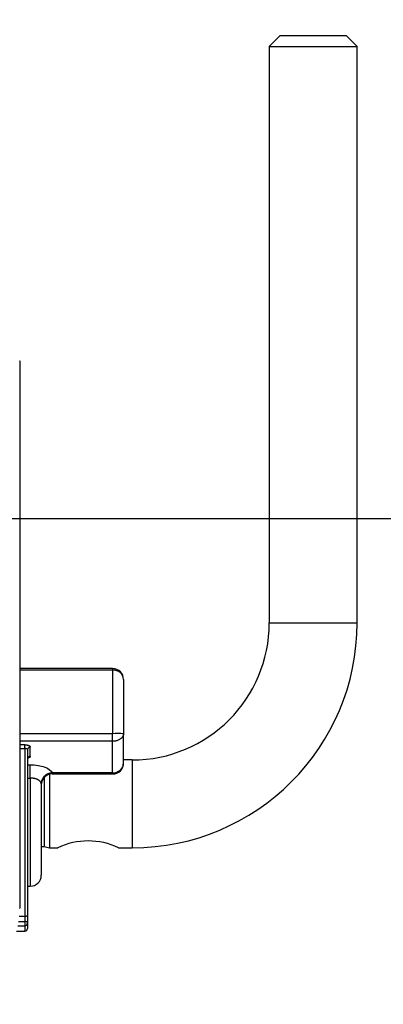
# Paper-space layout 'Sheet1' of a CAD drawing. Units: millimetres. Extents: x 0 to 210, y -3 to 297.
# Drawn here: x 172 to 181, y 203 to 225 of the extents above; entities that cross this region are included whole.
import ezdxf
from ezdxf import colors
from ezdxf.entities.mleader import LeaderData, LeaderLine
from ezdxf.enums import TextEntityAlignment as Align
from ezdxf.math import Vec2, Vec3

# ---------------------------------------------------------------- set-up
doc = ezdxf.new("R2010")
doc.units = ezdxf.units.MM
doc.layers.add('A4A8N0DS00', color=7, linetype='Continuous')
doc.layers.add('Default', color=7, linetype='Continuous')
doc.styles.add('SEACAD_Arial', font='arial.ttf')
doc.dimstyles.new('ISO-InstDr', dxfattribs={"dimtxt": 2.24, "dimasz": 3.136, "dimexe": 1.12, "dimexo": 1.12, "dimgap": 0.56, "dimtad": 1, "dimdec": 0, "dimlfac": 8, "dimzin": 0, "dimdsep": 46, "dimtxsty": 'SEACAD_Arial', "dimblk1": '_SE_FILLED', "dimblk2": '_SE_FILLED', "dimsah": 1, "dimcen": 1.12, "dimadec": 0, "dimazin": 0, "dimtfac": 0.5, "dimtofl": 0, "dimtmove": 0, "dimatfit": 3, "dimfxl": 1, "dimtzin": 0, "dimarcsym": 0})

# ---------------------------------------------------------------- blocks, each defined once
blk = doc.blocks.new('SE2')
at = {"layer": 'A4A8N0DS00', "color": 7, "linetype": 'Continuous'}
for p, q in [((178.296, 224.841), (178.046, 224.591)), ((178.296, 224.841), (179.796, 224.841)), ((180.046, 224.591), (179.796, 224.841)), ((178.046, 224.591), (180.046, 224.591)), ((178.046, 224.591), (178.046, 211.466)), ((180.046, 211.466), (180.046, 224.591)), ((172.359, 217.432), (172.361, 217.432)), ((172.361, 217.432), (172.361, 204.966)), ((178.046, 211.466), (180.046, 211.466)), ((174.476, 210.423), (172.361, 210.423)), ((174.476, 210.39), (172.361, 210.39)), ((174.476, 210.423), (174.476, 210.39)), ((174.476, 210.39), (174.476, 208.937)), ((174.726, 210.173), (174.726, 208.937)), ((174.476, 208.937), (172.361, 208.937)), ((174.476, 208.767), (174.476, 208.937)), ((174.726, 208.273), (174.726, 208.937)), ((174.476, 208.767), (172.361, 208.767)), ((172.476, 208.688), (172.361, 208.688)), ((172.361, 208.606), (172.476, 208.606)), ((172.476, 208.606), (172.476, 208.688)), ((172.476, 208.606), (172.476, 204.782)), ((172.537, 208.584), (172.539, 208.59)), ((172.601, 208.424), (172.601, 208.635)), ((174.476, 208.047), (174.476, 208.767)), ((172.538, 208.579), (172.538, 204.797)), ((172.538, 208.233), (172.601, 208.233)), ((172.601, 207.928), (172.601, 208.233)), ((174.921, 208.341), (174.726, 208.341)), ((174.921, 208.341), (174.921, 206.341)), ((172.538, 207.928), (172.601, 207.928)), ((172.601, 207.928), (172.601, 205.466)), ((172.921, 207.947), (172.921, 206.373)), ((173.038, 208.015), (173.038, 206.341)), ((174.476, 208.047), (173.097, 208.047)), ((173.101, 208.035), (173.101, 208.023)), ((173.101, 208.023), (174.476, 208.023)), ((174.476, 208.023), (174.476, 208.047)), ((172.851, 207.797), (172.849, 207.811)), ((172.851, 207.797), (172.851, 205.716)), ((172.851, 206.373), (172.921, 206.373)), ((172.921, 206.373), (173.038, 206.341)), ((173.038, 206.341), (173.231, 206.341)), ((174.611, 206.341), (174.921, 206.341)), ((172.538, 205.466), (172.601, 205.466)), ((172.351, 204.782), (172.476, 204.782)), ((172.359, 204.966), (172.361, 204.966)), ((172.476, 204.782), (172.476, 204.662)), ((172.538, 204.797), (172.538, 204.626)), ((172.317, 204.564), (172.476, 204.564)), ((172.336, 204.662), (172.476, 204.662)), ((172.476, 204.662), (172.476, 204.564)), ((172.476, 204.564), (172.476, 204.443)), ((172.538, 204.626), (172.538, 204.505)), ((172.286, 204.443), (172.476, 204.443)), ((172.286, 204.442), (172.476, 204.442)), ((172.476, 204.442), (172.476, 204.443))]:
    blk.add_line(p, q, dxfattribs=at)
for centre, radius, start, end in [((174.921, 211.466), 3.125, 270, 0), ((174.921, 211.466), 5.125, 270, 0), ((174.476, 210.173), 0.25, 0, 90), ((174.603, 207.149), 1.793, 86.0892, 94.0865), ((172.598, 208.576), 0.0598, 87.3247, 177.0479), ((172.598, 208.364), 0.0598, 87.3247, 177.0479), ((174.476, 208.273), 0.25, 270, 0), ((173.101, 207.773), 0.25, 90, 180), ((173.095, 207.791), 0.244, 88.6288, 167.8225), ((173.077, 208.034), 0.0237, 4.1063, 33.7134), ((173.095, 207.791), 0.244, 167.8225, 178.5598), ((173.921, 204.869), 1.628, 64.7968, 115.2031), ((172.601, 205.716), 0.25, 270, 0), ((172.476, 204.505), 0.0625, 270, 0)]:
    blk.add_arc(centre, radius, start, end, dxfattribs=at)
for centre, major_axis, ratio, start_param, end_param in [((174.476, 210.173), (0.25, 0), 0.871113, 0, 1.570796), ((174.476, 208.273), (-0.25, 0), 0.906308, 1.570796, 3.141593), ((173.097, 207.82), (-0.24, -0.071), 0.899354, 4.453202, 6.005479), ((172.476, 204.626), (0.0625, 0), 0.573576, 0, 1.570796), ((172.476, 204.626), (-0.0625, 0), 0.992326, 1.570796, 3.141593), ((172.476, 204.505), (0.0625, 0), 0.992326, 4.712389, 6.283185)]:
    blk.add_ellipse(centre, major_axis=major_axis, ratio=ratio, start_param=start_param, end_param=end_param, dxfattribs=at)
for points, degree, knots in [([(174.726, 208.937), (174.726, 208.933), (174.725, 208.926), (174.724, 208.914), (174.721, 208.903), (174.717, 208.893), (174.713, 208.883), (174.708, 208.874), (174.702, 208.865), (174.697, 208.857), (174.69, 208.85), (174.684, 208.843), (174.678, 208.837), (174.671, 208.831), (174.665, 208.826), (174.652, 208.816), (174.632, 208.804), (174.603, 208.79), (174.572, 208.779), (174.54, 208.772), (174.508, 208.768), (174.486, 208.767), (174.476, 208.767)], 3, [0, 0, 0, 0, 0.047295, 0.092804, 0.136529, 0.178472, 0.218634, 0.257016, 0.293621, 0.328452, 0.36151, 0.3928, 0.422326, 0.450091, 0.476103, 0.500367, 0.591885, 0.679744, 0.764191, 0.845502, 0.92399, 1, 1, 1, 1]), ([(172.476, 208.688), (172.5, 208.688), (172.524, 208.684), (172.547, 208.68), (172.564, 208.673), (172.581, 208.665), (172.591, 208.656), (172.601, 208.646), (172.601, 208.635)], 2, [0, 0, 0, 0.25, 0.25, 0.5, 0.5, 0.75, 0.75, 1, 1, 1]), ([(172.538, 208.579), (172.538, 208.586), (172.532, 208.593), (172.508, 208.603), (172.492, 208.606), (172.476, 208.606)], 3, [0, 0, 0, 0, 0.5, 0.5, 1, 1, 1, 1]), ([(172.601, 208.424), (172.601, 208.414), (172.591, 208.404), (172.581, 208.394), (172.564, 208.387), (172.554, 208.382), (172.541, 208.379)], 2, [0, 0, 0, 0.25, 0.25, 0.5, 0.5, 0.650423, 0.650423, 0.650423]), ([(172.849, 207.811), (172.848, 207.814), (172.846, 207.821), (172.842, 207.831), (172.837, 207.84), (172.831, 207.849), (172.823, 207.857), (172.814, 207.866), (172.804, 207.874), (172.793, 207.881), (172.781, 207.888), (172.768, 207.895), (172.755, 207.901), (172.74, 207.907), (172.724, 207.912), (172.708, 207.916), (172.691, 207.92), (172.674, 207.923), (172.656, 207.925), (172.638, 207.927), (172.619, 207.928), (172.607, 207.928), (172.601, 207.928)], 3, [0, 0, 0, 0, 0.04964, 0.099285, 0.148937, 0.198601, 0.24828, 0.297979, 0.347702, 0.397457, 0.447248, 0.497085, 0.546975, 0.596926, 0.646948, 0.697051, 0.747246, 0.797544, 0.847956, 0.898495, 0.949172, 1, 1, 1, 1]), ([(172.476, 204.782), (172.486, 204.782), (172.496, 204.782), (172.512, 204.784), (172.519, 204.786), (172.534, 204.79), (172.538, 204.794), (172.538, 204.797)], 3, [0, 0, 0, 0, 0.25, 0.25, 0.5, 0.5, 1, 1, 1, 1])]:
    blk.add_open_spline(points, degree=degree, knots=knots, dxfattribs=at)
blk.add_open_spline([(172.601, 208.233), (172.723, 208.233), (172.962, 208.194), (173.082, 208.098), (173.097, 208.047)], degree=3, dxfattribs=at)
blk = doc.blocks.new('DMBLK249')
at = {"layer": 'Default', "linetype": 'Continuous'}
for points in [[(190.189, 247.455), (189.666, 250.591), (189.144, 247.455)], [(190.189, 216.977), (189.144, 216.977), (189.666, 213.841)]]:
    blk.add_hatch(color=7, dxfattribs=at).paths.add_polyline_path(points)
at = {"layer": 'Default', "color": 7, "linetype": 'Continuous'}
for p, q in [((163.348, 250.591), (190.786, 250.591)), ((189.666, 213.841), (189.666, 250.591)), ((170.306, 213.841), (190.786, 213.841))]:
    blk.add_line(p, q, dxfattribs=at)
at = {"layer": 'Default', "color": 7, "linetype": 'Continuous', "style": 'SEACAD_Arial'}
for s, p in [(')', (186.866, 237.841)), ('11.57"', (186.866, 227.712)), ('294', (184.178, 227.712)), ('(', (186.866, 225.569))]:
    blk.add_text(s, height=2.24, rotation=90, dxfattribs=at).set_placement(p, align=Align.TOP_LEFT)
blk = doc.blocks.new('_SE_FILLED')
at = {"color": 0}
blk.add_line((0, 0), (-1, 0), dxfattribs=at)
blk.add_solid([(0, 0), (-1, -0.1665), (-1, 0.1665), (0, 0)], dxfattribs=at)
blk = doc.blocks.new('DMBLK250')
at = {"layer": 'Default', "linetype": 'Continuous'}
for points in [[(160.59, 175.217), (163.726, 175.739), (160.59, 176.262)], [(171.456, 175.217), (171.456, 176.262), (168.32, 175.739)]]:
    blk.add_hatch(color=7, dxfattribs=at).paths.add_polyline_path(points)
at = {"layer": 'Default', "color": 7, "linetype": 'Continuous'}
for p, q in [((163.726, 212.721), (163.726, 174.619)), ((168.32, 204.699), (168.32, 174.619)), ((163.726, 175.739), (157.454, 175.739)), ((185.898, 175.739), (168.32, 175.739))]:
    blk.add_line(p, q, dxfattribs=at)
at = {"layer": 'Default', "color": 7, "linetype": 'Continuous', "style": 'SEACAD_Arial'}
for s, p in [('37', (175.715, 181.227)), ('(', (173.573, 178.539)), (')', (184.091, 178.539)), ('1.45"', (175.715, 178.539))]:
    blk.add_text(s, height=2.24, dxfattribs=at).set_placement(p, align=Align.TOP_LEFT)
blk = doc.blocks.new('DMBLK253')
at = {"layer": 'Default', "linetype": 'Continuous'}
for points in [[(166.862, 278.119), (163.726, 277.597), (166.862, 277.074)], [(176.91, 278.119), (176.91, 277.074), (180.046, 277.597)]]:
    blk.add_hatch(color=7, dxfattribs=at).paths.add_polyline_path(points)
at = {"layer": 'Default', "color": 7, "linetype": 'Continuous'}
for p, q in [((163.726, 214.961), (163.726, 278.717)), ((180.046, 225.711), (180.046, 278.717)), ((163.726, 277.597), (193.432, 277.597))]:
    blk.add_line(p, q, dxfattribs=at)
at = {"layer": 'Default', "color": 7, "linetype": 'Continuous', "style": 'SEACAD_Arial'}
for s, p in [('131', (183.25, 283.085)), ('(', (181.108, 280.397)), (')', (191.626, 280.397)), ('5.14"', (183.25, 280.397))]:
    blk.add_text(s, height=2.24, dxfattribs=at).set_placement(p, align=Align.TOP_LEFT)
blk = doc.blocks.new('DMBLK254')
at = {"layer": 'Default', "linetype": 'Continuous'}
for points in [[(190.189, 210.705), (189.666, 213.841), (189.144, 210.705)], [(190.189, 197.727), (189.144, 197.727), (189.666, 194.591)]]:
    blk.add_hatch(color=7, dxfattribs=at).paths.add_polyline_path(points)
at = {"layer": 'Default', "color": 7, "linetype": 'Continuous'}
for p, q in [((164.846, 213.841), (190.786, 213.841)), ((189.666, 194.591), (189.666, 213.841)), ((173.913, 194.591), (190.786, 194.591))]:
    blk.add_line(p, q, dxfattribs=at)
at = {"layer": 'Default', "color": 7, "linetype": 'Continuous', "style": 'SEACAD_Arial'}
for s, p in [(')', (186.866, 208.964)), ('6.06"', (186.866, 200.589)), ('154', (184.178, 200.589)), ('(', (186.866, 198.446))]:
    blk.add_text(s, height=2.24, rotation=90, dxfattribs=at).set_placement(p, align=Align.TOP_LEFT)
blk = doc.blocks.new('DMBLK259')
at = {"layer": 'Default', "linetype": 'Continuous'}
for points in [[(120.978, 285.811), (117.842, 285.288), (120.978, 284.765)], [(176.91, 285.811), (176.91, 284.765), (180.046, 285.288)]]:
    blk.add_hatch(color=7, dxfattribs=at).paths.add_polyline_path(points)
at = {"layer": 'Default', "color": 7, "linetype": 'Continuous'}
for p, q in [((117.842, 215.777), (117.842, 286.408)), ((180.046, 225.711), (180.046, 286.408)), ((180.046, 285.288), (117.842, 285.288))]:
    blk.add_line(p, q, dxfattribs=at)
at = {"layer": 'Default', "color": 7, "linetype": 'Continuous', "style": 'SEACAD_Arial'}
for s, p in [('498', (144.44, 290.776)), ('(', (142.297, 288.088)), (')', (154.569, 288.088)), ('19.59"', (144.44, 288.088))]:
    blk.add_text(s, height=2.24, dxfattribs=at).set_placement(p, align=Align.TOP_LEFT)
blk = doc.blocks.new('DMBLK263')
at = {"layer": 'Default', "linetype": 'Continuous'}
for points in [[(197.487, 269.955), (196.964, 273.091), (196.442, 269.955)], [(197.487, 216.977), (196.442, 216.977), (196.964, 213.841)]]:
    blk.add_hatch(color=7, dxfattribs=at).paths.add_polyline_path(points)
at = {"layer": 'Default', "color": 7, "linetype": 'Continuous'}
for p, q in [((163.348, 273.091), (198.084, 273.091)), ((196.964, 273.091), (196.964, 213.841)), ((164.846, 213.841), (198.084, 213.841))]:
    blk.add_line(p, q, dxfattribs=at)
at = {"layer": 'Default', "color": 7, "linetype": 'Continuous', "style": 'SEACAD_Arial'}
for s, p in [(')', (194.164, 249.091)), ('18.66"', (194.164, 238.962)), ('474', (191.476, 238.962)), ('(', (194.164, 236.819))]:
    blk.add_text(s, height=2.24, rotation=90, dxfattribs=at).set_placement(p, align=Align.TOP_LEFT)

psp = doc.layouts.new('Sheet1')

# ---------------------------------------------------------------- block references
at = {"layer": 'Default'}
psp.add_blockref('SE2', (0, 0), dxfattribs=at)

# ---------------------------------------------------------------- dimensions: what is measured, and where the dimension line sits
at = {"layer": 'Default', "color": 7, "linetype": 'Continuous'}
for base, p1, p2, text, picture, middle in [((117.842, 285.288), (180.046, 224.591), (117.842, 214.657), '\\A1;<> ', 'DMBLK259', (148.944, 285.288)), ((180.046, 277.597), (163.726, 213.841), (180.046, 224.591), '\\A1;<>', 'DMBLK253', (180.324, 277.597)), ((163.726, 175.739), (168.32, 206.538), (163.726, 213.841), '\\A1;<>', 'DMBLK250', (172.789, 175.739))]:
    dim = psp.add_linear_dim(base=base, p1=p1, p2=p2, text=text, dimstyle='ISO-InstDr', override={"dimpost": '\\X'}, dxfattribs=at)
    dim.commit()
    dim.dimension.update_dxf_attribs({"geometry": picture, "text_midpoint": middle, "dimtype": 160})
for base, p1, p2, picture, middle in [((196.964, 213.841), (162.228, 273.091), (163.726, 213.841), 'DMBLK263', (196.964, 243.466)), ((189.666, 250.591), (163.726, 213.841), (162.228, 250.591), 'DMBLK249', (189.666, 232.216)), ((189.666, 213.841), (172.793, 194.591), (163.726, 213.841), 'DMBLK254', (189.666, 204.216))]:
    dim = psp.add_linear_dim(base=base, p1=p1, p2=p2, angle=90, text='\\A1;<>', dimstyle='ISO-InstDr', override={"dimpost": '\\X'}, dxfattribs=at)
    dim.commit()
    dim.dimension.update_dxf_attribs({"geometry": picture, "text_midpoint": middle, "dimtype": 160})

# ---------------------------------------------------------------- leaders
ml = psp.add_multileader_mtext('Standard', dxfattribs=at)
ml.set_content('{\\pxsm0.9;\\fArial|b0||i0||c0|p34;\\W1.;TAPON LLENADO\\PDE ACEITE\\P}', color=256)
ml.set_leader_properties()
ml.build(insert=Vec2(0, 0))
ml.multileader.update_dxf_attribs({"dogleg_length": 4.8, "arrow_head_size": 2.24})
ctx = ml.context
ctx.base_point, ctx.char_height, ctx.arrow_head_size, ctx.landing_gap_size = Vec3(175.376, 189.957), 1.6, 2.24, 0.56
notes = []
notes.append((ctx, [(0, (1, 1, 0), (170.576, 189.957), (1, 0), 4.8, [(0, [(162.689, 205.62)], 0, [])])]))
ctx.mtext.insert = Vec3(175.936, 190.771)
for ctx, leaders in notes:
    for number, flags, end, landing, length, lines in leaders:
        leader = LeaderData()
        leader.index, (leader.has_last_leader_line, leader.has_dogleg_vector, leader.attachment_direction) = number, flags
        leader.last_leader_point, leader.dogleg_vector, leader.dogleg_length = Vec3(end), Vec3(landing), length
        for number, points, colour, breaks in lines:
            line = LeaderLine()
            line.index, line.vertices, line.color, line.breaks = number, Vec3.list(points), colors.encode_raw_color(colour), breaks
            leader.lines.append(line)
        ctx.leaders.append(leader)

doc.saveas('drawing.dxf')
